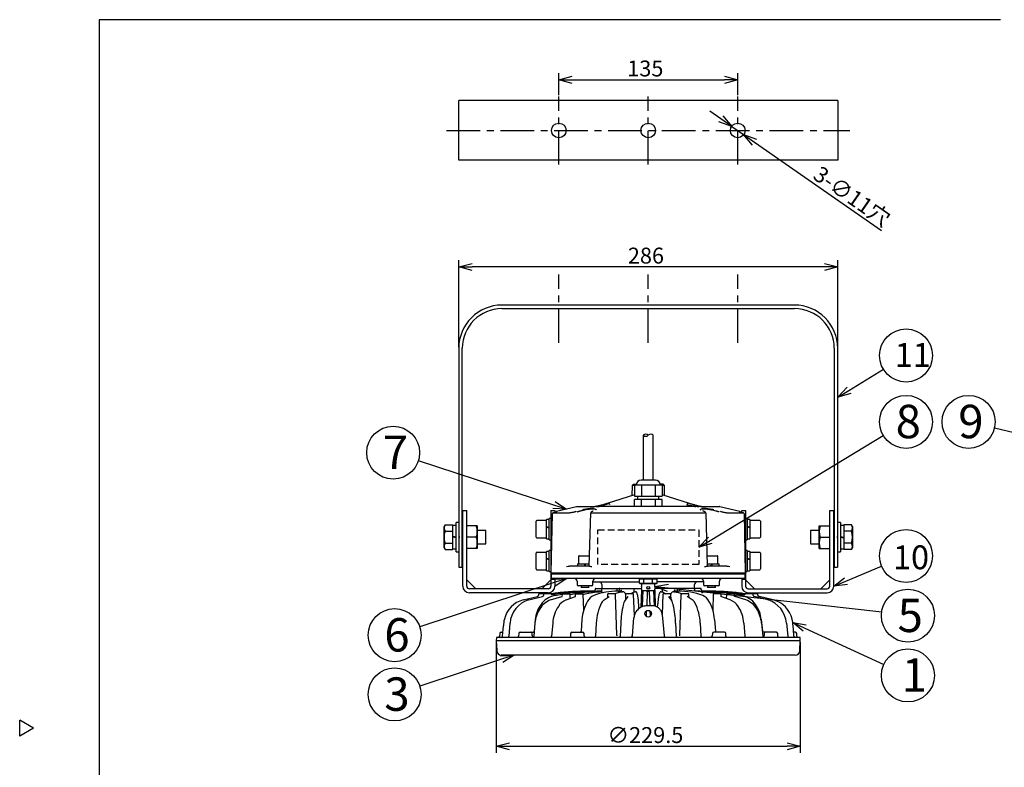
# Model space of a CAD drawing. Units: inches. Extents: x 1373 to 1782, y 403 to 688.
# Drawn here: x 1373 to 1559, y 542 to 682 of the extents above; entities that cross this region are included whole.
import ezdxf

# ---------------------------------------------------------------- set-up
doc = ezdxf.new("R2010")
doc.units = ezdxf.units.IN
doc.header["$LTSCALE"] = 0.2
doc.linetypes.add('CENTER', pattern=[50.8, 31.75, -6.35, 6.35, -6.35])
doc.linetypes.add('HIDDEN', pattern=[9.525, 6.35, -3.175])
doc.styles.get("Standard").update_dxf_attribs({"font": 'txt.shx', "bigfont": 'bigfont.shx'})
doc.styles.add('高4.5', font='txt.shx', dxfattribs={"height": 4.5, "bigfont": 'bigfont.shx'})
doc.styles.add('高6.3', font='txt.shx', dxfattribs={"height": 6.3, "bigfont": 'bigfont.shx'})

msp = doc.modelspace()

# ---------------------------------------------------------------- linework, layer by layer
at = {"color": 3}
for p, q in [((1388.05, 682.5), (1388.05, 408.5)), ((1558.15, 682.5), (1388.05, 682.5)), ((1527.4, 667.24), (1455.9, 667.24)), ((1455.9, 655.99), (1455.9, 667.24)), ((1527.4, 667.24), (1527.4, 655.99)), ((1527.4, 655.99), (1455.9, 655.99)), ((1519.25, 628.69), (1464.05, 628.69)), ((1464.05, 628.04), (1519.25, 628.04)), ((1455.9, 620.54), (1455.9, 579.31)), ((1456.55, 579.31), (1456.55, 620.54)), ((1526.75, 620.54), (1526.75, 579.31)), ((1527.4, 579.31), (1527.4, 620.54)), ((1490.71, 604.15), (1490.71, 595.71)), ((1492.59, 595.71), (1492.59, 604.15)), ((1488.6, 594.69), (1488.56, 592.76)), ((1488.85, 594.94), (1488.6, 594.69)), ((1489.05, 594.69), (1488.6, 594.69)), ((1488.85, 594.94), (1489.41, 594.94)), ((1489.05, 594.81), (1494.25, 594.81)), ((1489.05, 594.81), (1489.05, 592.69)), ((1493, 595.71), (1490.3, 595.71)), ((1490.35, 594.81), (1490.35, 592.69)), ((1492.95, 594.81), (1492.95, 592.69)), ((1494.45, 594.94), (1493.89, 594.94)), ((1494.25, 594.81), (1494.25, 592.69)), ((1494.71, 594.69), (1494.25, 594.69)), ((1494.71, 594.69), (1494.45, 594.94)), ((1494.74, 592.76), (1494.71, 594.69)), ((1489.05, 592.91), (1483.87, 591.29)), ((1489.05, 592.69), (1494.25, 592.69)), ((1489.65, 592.69), (1489.65, 592.06)), ((1493.65, 592.06), (1493.65, 592.69)), ((1499.43, 591.29), (1494.25, 592.91)), ((1489.05, 590.69), (1489.05, 592.06)), ((1494.25, 592.06), (1489.05, 592.06)), ((1490.35, 590.69), (1490.35, 592.06)), ((1492.95, 592.06), (1492.95, 590.69)), ((1494.25, 590.69), (1494.25, 592.06)), ((1499.43, 591.29), (1499.45, 591.28)), ((1499.45, 591.28), (1499.46, 591.28)), ((1456.65, 589.94), (1457.4, 589.94)), ((1456.65, 575.69), (1456.65, 589.94)), ((1457.4, 575.69), (1457.4, 589.94)), ((1473.28, 589.94), (1473.28, 575.69)), ((1473.28, 589.94), (1474.03, 589.94)), ((1473.34, 578.19), (1473.58, 589.39)), ((1474.1, 589.6), (1473.68, 589.51)), ((1473.68, 589.51), (1476.34, 589.51)), ((1474.03, 589.94), (1474.03, 589.6)), ((1478.12, 590.68), (1474.35, 589.78)), ((1478.18, 590.69), (1481.57, 590.69)), ((1480.74, 589.5), (1480.47, 579.56)), ((1481.26, 589.84), (1481.18, 589.82)), ((1481.22, 589.83), (1481.19, 589.82)), ((1481.34, 589.51), (1501.96, 589.51)), ((1481.79, 590.69), (1482.1, 590.69)), ((1482.1, 590.69), (1482.41, 590.69)), ((1482.41, 590.69), (1482.42, 590.69)), ((1500.59, 590.69), (1482.71, 590.69)), ((1500.88, 590.69), (1500.89, 590.69)), ((1500.89, 590.69), (1501.2, 590.69)), ((1501.51, 590.69), (1501.2, 590.69)), ((1501.6, 590.02), (1501.5, 590.11)), ((1501.77, 590.68), (1501.73, 590.69)), ((1501.73, 590.69), (1505.12, 590.69)), ((1501.74, 590.38), (1502.04, 590.4)), ((1502.1, 589.82), (1501.93, 589.89)), ((1502.12, 589.82), (1502.04, 589.84)), ((1502.83, 579.56), (1502.56, 589.5)), ((1508.95, 589.78), (1505.18, 590.68)), ((1506.96, 589.51), (1509.62, 589.51)), ((1509.62, 589.51), (1509.2, 589.6)), ((1509.28, 589.94), (1510.03, 589.94)), ((1509.28, 589.6), (1509.28, 589.94)), ((1509.72, 589.39), (1509.96, 578.19)), ((1510.03, 589.94), (1510.03, 575.69)), ((1525.9, 575.69), (1525.9, 589.94)), ((1525.9, 589.94), (1526.65, 589.94)), ((1526.65, 575.69), (1526.65, 589.94)), ((1459.4, 587.06), (1457.4, 587.06)), ((1459.4, 587.06), (1459.4, 582.81)), ((1523.9, 587.06), (1525.9, 587.06)), ((1523.9, 582.81), (1523.9, 587.06)), ((1459.21, 584.94), (1457.4, 584.94)), ((1524.09, 584.94), (1525.9, 584.94)), ((1459.4, 582.81), (1457.4, 582.81)), ((1523.9, 582.81), (1525.9, 582.81)), ((1455.9, 579.31), (1456.03, 579.31)), ((1456.03, 579.31), (1456.55, 579.31)), ((1456.03, 579.31), (1456.03, 579.31)), ((1473.34, 578.19), (1509.96, 578.19)), ((1473.34, 578.01), (1473.34, 577.26)), ((1473.34, 578.01), (1509.97, 578.01)), ((1474.03, 578.01), (1474.03, 578.19)), ((1474.11, 578.01), (1474.11, 578.2)), ((1480.42, 579.44), (1476.81, 579.44)), ((1506.49, 579.44), (1502.88, 579.44)), ((1509.2, 578.01), (1509.2, 578.2)), ((1509.28, 578.01), (1509.28, 578.19)), ((1509.96, 577.26), (1509.97, 578.01)), ((1526.65, 578.43), (1526.66, 578.43)), ((1526.66, 578.13), (1526.65, 578.13)), ((1526.75, 579.31), (1527.28, 579.31)), ((1527.4, 579.31), (1527.28, 579.31)), ((1527.28, 579.31), (1527.28, 579.31)), ((1459.11, 575.19), (1457.4, 576.89)), ((1473.28, 576.89), (1471.57, 575.19)), ((1474.03, 576.94), (1473.28, 576.94)), ((1509.84, 577.14), (1473.47, 577.14)), ((1474.03, 577.14), (1474.03, 575.69)), ((1478.22, 576.64), (1478.22, 576.01)), ((1481.22, 576.01), (1481.22, 576.64)), ((1481.22, 576.51), (1489.99, 576.51)), ((1482.9, 576.01), (1482.9, 575.51)), ((1502.08, 576.51), (1493.31, 576.51)), ((1500.4, 575.51), (1500.4, 576.01)), ((1502.08, 576.64), (1502.08, 576.01)), ((1505.08, 576.01), (1505.08, 576.64)), ((1509.28, 577.14), (1509.28, 575.69)), ((1510.03, 576.94), (1509.28, 576.94)), ((1511.73, 575.19), (1510.03, 576.89)), ((1525.9, 576.89), (1524.19, 575.19)), ((1472.78, 575.19), (1457.9, 575.19)), ((1472.78, 574.44), (1457.9, 574.44)), ((1470.95, 574.14), (1470.95, 573.99)), ((1473.25, 574.26), (1471.08, 574.26)), ((1471.87, 574.14), (1471.86, 573.91)), ((1473.94, 573.92), (1475.39, 574.18)), ((1475.38, 574.14), (1475.37, 573.77)), ((1475.51, 574.26), (1476.77, 574.26)), ((1476.92, 573.39), (1476.89, 574.14)), ((1477.42, 574.66), (1477.44, 574.66)), ((1477.59, 574.67), (1477.58, 574.67)), ((1477.88, 574.14), (1477.87, 573.73)), ((1478, 574.26), (1479.26, 574.26)), ((1478.06, 574.66), (1478.1, 574.66)), ((1480.97, 575.76), (1478.47, 575.76)), ((1479.49, 571.26), (1479.39, 574.14)), ((1481.39, 574.76), (1480.4, 574.76)), ((1480.75, 574.67), (1480.67, 574.67)), ((1481.65, 575.14), (1481.64, 575)), ((1481.77, 575.26), (1490.42, 575.26)), ((1481.87, 574.76), (1481.94, 574.76)), ((1482.8, 574.76), (1481.94, 574.76)), ((1482.31, 574.66), (1482.42, 574.66)), ((1482.61, 574.65), (1482.42, 574.66)), ((1482.85, 575.14), (1482.84, 574.81)), ((1483.97, 574.14), (1483.95, 573.53)), ((1485.35, 574.26), (1484.1, 574.26)), ((1485.75, 566.49), (1485.48, 574.14)), ((1485.74, 575.14), (1485.73, 574.75)), ((1485.97, 574.76), (1486.08, 574.76)), ((1486.58, 574.76), (1486.08, 574.76)), ((1486.15, 575.14), (1486.13, 574.76)), ((1486.64, 574.66), (1486.78, 574.66)), ((1486.78, 574.66), (1486.72, 574.65)), ((1486.85, 574.65), (1486.78, 574.66)), ((1487.38, 574.14), (1487.35, 573.17)), ((1488.76, 574.26), (1487.5, 574.26)), ((1489.03, 570.15), (1488.89, 574.14)), ((1488.94, 575.14), (1488.94, 574.59)), ((1489.07, 574.66), (1489.21, 574.66)), ((1489.24, 574.66), (1489.21, 574.66)), ((1490.32, 571.73), (1490.43, 574.94)), ((1490.64, 574.89), (1490.53, 571.84)), ((1491.46, 574.64), (1491.37, 572)), ((1491.41, 575.26), (1491.9, 575.26)), ((1491.58, 574.76), (1491.72, 574.76)), ((1491.84, 574.64), (1491.94, 572.01)), ((1492.66, 574.89), (1492.77, 571.95)), ((1492.78, 574.89), (1492.78, 574.89)), ((1492.87, 574.93), (1492.97, 571.91)), ((1501.53, 575.26), (1492.88, 575.26)), ((1494.09, 574.66), (1494.23, 574.66)), ((1494.23, 574.66), (1494.28, 574.64)), ((1494.41, 574.14), (1494.28, 570.39)), ((1494.36, 574.6), (1494.36, 575.14)), ((1495.8, 574.26), (1494.54, 574.26)), ((1495.95, 573.17), (1495.92, 574.14)), ((1496.47, 574.65), (1496.52, 574.66)), ((1496.52, 574.66), (1496.66, 574.66)), ((1496.66, 574.66), (1496.76, 574.64)), ((1496.68, 574.78), (1496.68, 574.78)), ((1497.22, 574.76), (1496.72, 574.76)), ((1497.17, 574.76), (1497.15, 575.14)), ((1497.22, 574.76), (1497.33, 574.76)), ((1497.82, 574.14), (1497.55, 566.49)), ((1497.57, 574.75), (1497.56, 575.14)), ((1499.21, 574.26), (1497.95, 574.26)), ((1498.65, 575.26), (1498.65, 575.26)), ((1499.35, 573.53), (1499.33, 574.14)), ((1500.46, 574.77), (1500.45, 575.14)), ((1501.36, 574.76), (1500.5, 574.76)), ((1501.36, 574.76), (1501.43, 574.76)), ((1501.66, 575), (1501.65, 575.14)), ((1502.9, 574.76), (1501.91, 574.76)), ((1504.83, 575.76), (1502.33, 575.76)), ((1502.64, 574.67), (1502.55, 574.67)), ((1502.76, 574.66), (1502.99, 574.64)), ((1503.91, 574.14), (1503.81, 571.26)), ((1505.3, 574.26), (1504.04, 574.26)), ((1505.25, 574.66), (1505.53, 574.64)), ((1505.44, 573.73), (1505.42, 574.14)), ((1505.72, 574.67), (1505.71, 574.67)), ((1505.86, 574.66), (1505.88, 574.66)), ((1505.88, 574.66), (1506.18, 574.64)), ((1506.41, 574.14), (1506.38, 573.39)), ((1507.79, 574.26), (1506.53, 574.26)), ((1509.37, 573.92), (1507.91, 574.18)), ((1509.37, 573.92), (1507.91, 574.18)), ((1507.93, 573.77), (1507.92, 574.14)), ((1512.22, 574.26), (1510.05, 574.26)), ((1510.53, 575.19), (1525.4, 575.19)), ((1510.53, 574.44), (1525.4, 574.44)), ((1511.44, 573.91), (1511.43, 574.14)), ((1512.35, 573.99), (1512.35, 574.14)), ((1468.05, 573.12), (1470.75, 573.76)), ((1469.11, 573.12), (1471.69, 573.76)), ((1473.23, 573.12), (1475.34, 573.76)), ((1476.17, 573.12), (1477.94, 573.76)), ((1483.35, 573.12), (1484.3, 573.76)), ((1487.79, 573.74), (1487.28, 573.08)), ((1489.89, 571.46), (1489.85, 572.38)), ((1493.42, 571.69), (1493.45, 572.38)), ((1496.02, 573.08), (1495.51, 573.74)), ((1495.51, 573.74), (1496.02, 573.08)), ((1499.95, 573.12), (1499, 573.76)), ((1507.13, 573.12), (1505.36, 573.76)), ((1510.07, 573.12), (1507.96, 573.76)), ((1514.19, 573.12), (1511.61, 573.76)), ((1515.25, 573.12), (1512.55, 573.76)), ((1492.43, 572.01), (1491.44, 572.01)), ((1465.56, 568.73), (1465.33, 566.27)), ((1470.26, 568.73), (1470.04, 566.27)), ((1470.32, 569.44), (1470.12, 567.24)), ((1473.62, 568.73), (1473.42, 566.27)), ((1479.14, 569.44), (1478.98, 567.23)), ((1481.85, 568.73), (1481.7, 566.27)), ((1486.48, 568.73), (1486.35, 566.27)), ((1488.65, 566.31), (1488.95, 569.73)), ((1494.3, 570.3), (1494.65, 566.31)), ((1496.82, 568.73), (1496.95, 566.27)), ((1501.45, 568.73), (1501.6, 566.27)), ((1504.16, 569.44), (1504.32, 567.23)), ((1509.68, 568.73), (1509.88, 566.27)), ((1512.98, 569.44), (1513.18, 567.24)), ((1513.04, 568.73), (1513.26, 566.27)), ((1517.74, 568.73), (1517.97, 566.27)), ((1463.64, 566.77), (1463.61, 566.28)), ((1463.89, 567.01), (1464.21, 567.01)), ((1464.15, 566.28), (1464.26, 567.56)), ((1464.26, 567.56), (1464.33, 568.23)), ((1467.22, 566.77), (1467.2, 566.28)), ((1467.47, 567.01), (1470.11, 567.01)), ((1469.77, 566.37), (1469.75, 566.77)), ((1477.01, 566.77), (1476.99, 566.28)), ((1477.26, 567.01), (1479.29, 567.01)), ((1479.56, 566.31), (1479.54, 566.77)), ((1503.76, 566.77), (1503.74, 566.31)), ((1506.03, 567.01), (1504.01, 567.01)), ((1506.31, 566.28), (1506.29, 566.77)), ((1515.83, 567.01), (1513.19, 567.01)), ((1513.55, 566.77), (1513.53, 566.37)), ((1516.1, 566.28), (1516.08, 566.77)), ((1519.04, 567.56), (1518.98, 568.23)), ((1519.15, 566.28), (1519.04, 567.56)), ((1519.41, 567.01), (1519.09, 567.01)), ((1519.69, 566.28), (1519.66, 566.77)), ((1462.99, 566.04), (1462.96, 565.39)), ((1462.96, 565.39), (1463.05, 563.54)), ((1520.34, 565.39), (1462.96, 565.39)), ((1520.31, 566.04), (1462.99, 566.04)), ((1497.57, 566.53), (1497.56, 566.52)), ((1520.25, 563.54), (1520.34, 565.39)), ((1520.34, 565.39), (1520.31, 566.04)), ((1519.37, 562.71), (1463.93, 562.71)), ((1375.65, 548.94), (1373.05, 550.44)), ((1373.05, 547.44), (1373.05, 550.44)), ((1375.65, 548.94), (1373.05, 547.44))]:
    msp.add_line(p, q, dxfattribs=at)
for p, q in [((1474.78, 668.29), (1474.78, 672.42)), ((1477.28, 671.17), (1506.03, 671.17)), ((1508.53, 668.29), (1508.53, 672.42)), ((1505.34, 663.82), (1503.29, 665.25)), ((1507.4, 662.39), (1509.65, 660.83)), ((1511.71, 659.4), (1535.66, 642.77)), ((1455.9, 620.79), (1455.9, 637.14)), ((1524.9, 635.89), (1458.4, 635.89)), ((1527.4, 620.79), (1527.4, 637.14)), ((1529.53, 612.62), (1536.03, 616.59)), ((1503.33, 584.34), (1536.01, 604.08)), ((1577.94, 600.51), (1556.97, 605.51)), ((1473.86, 591), (1448.27, 599.33)), ((1528.96, 576.65), (1535.68, 579.46)), ((1473.88, 576.36), (1448.55, 568.02)), ((1495.38, 575.38), (1535.71, 570.85)), ((1521.19, 567.81), (1536.11, 560.96)), ((1462.96, 565.14), (1462.96, 544.26)), ((1520.34, 565.14), (1520.34, 544.26)), ((1463.99, 561.93), (1448.55, 556.85)), ((1465.46, 545.51), (1517.84, 545.51))]:
    msp.add_line(p, q)
at = {"color": 0, "linetype": 'ByBlock', "lineweight": -2}
for p, q in [((1474.78, 671.17), (1477.28, 671.84)), ((1477.28, 670.5), (1474.78, 671.17)), ((1474.78, 671.17), (1477.28, 671.17)), ((1506.03, 671.84), (1508.53, 671.17)), ((1508.53, 671.17), (1506.03, 670.5)), ((1508.53, 671.17), (1506.03, 671.17)), ((1507.4, 662.39), (1504.96, 663.27)), ((1507.4, 662.39), (1505.34, 663.82)), ((1505.72, 664.37), (1507.4, 662.39)), ((1511.33, 658.85), (1509.65, 660.83)), ((1509.65, 660.83), (1512.09, 659.95)), ((1509.65, 660.83), (1511.71, 659.4)), ((1455.9, 635.89), (1458.4, 636.56)), ((1458.4, 635.22), (1455.9, 635.89)), ((1455.9, 635.89), (1458.4, 635.89)), ((1524.9, 636.56), (1527.4, 635.89)), ((1527.4, 635.89), (1524.9, 635.22)), ((1527.4, 635.89), (1524.9, 635.89)), ((1527.4, 611.31), (1529.18, 613.19)), ((1527.4, 611.31), (1529.53, 612.62)), ((1529.88, 612.05), (1527.4, 611.31)), ((1476.24, 590.23), (1473.86, 591)), ((1474.07, 591.64), (1476.24, 590.23)), ((1476.24, 590.23), (1473.65, 590.37)), ((1501.19, 583.05), (1502.99, 584.91)), ((1501.19, 583.05), (1503.33, 584.34)), ((1503.68, 583.77), (1501.19, 583.05)), ((1473.68, 576.99), (1476.26, 577.14)), ((1476.26, 577.14), (1473.88, 576.36)), ((1476.26, 577.14), (1474.09, 575.72)), ((1492.9, 575.66), (1495.46, 576.05)), ((1526.65, 575.69), (1528.7, 577.27)), ((1526.65, 575.69), (1528.96, 576.65)), ((1529.22, 576.03), (1526.65, 575.69)), ((1495.31, 574.72), (1492.9, 575.66)), ((1492.9, 575.66), (1495.38, 575.38)), ((1520.91, 567.2), (1518.91, 568.85)), ((1518.91, 568.85), (1521.47, 568.42)), ((1518.91, 568.85), (1521.19, 567.81)), ((1463.78, 562.57), (1466.37, 562.71)), ((1466.37, 562.71), (1463.99, 561.93)), ((1466.37, 562.71), (1464.2, 561.29)), ((1462.96, 545.51), (1465.46, 546.18)), ((1465.46, 544.84), (1462.96, 545.51)), ((1462.96, 545.51), (1465.46, 545.51)), ((1517.84, 546.18), (1520.34, 545.51)), ((1520.34, 545.51), (1517.84, 544.84)), ((1520.34, 545.51), (1517.84, 545.51))]:
    msp.add_line(p, q, dxfattribs=at)
at = {"color": 7, "linetype": 'CENTER'}
for p, q in [((1474.78, 655.18), (1474.78, 668.04)), ((1491.65, 655.18), (1491.65, 668.04)), ((1508.53, 655.18), (1508.53, 668.04)), ((1453.6, 661.61), (1529.7, 661.61)), ((1474.78, 621.6), (1474.78, 634.47)), ((1491.65, 621.6), (1491.65, 634.47)), ((1508.53, 621.6), (1508.53, 634.47))]:
    msp.add_line(p, q, dxfattribs=at)
at = {"color": 7}
for p, q in [((1453.31, 587.25), (1453.13, 586.94)), ((1453.31, 587.25), (1454.78, 587.25)), ((1454.78, 582.63), (1454.78, 587.25)), ((1455.4, 587.14), (1454.78, 587.14)), ((1455.9, 587.69), (1455.4, 587.69)), ((1455.4, 582.19), (1455.4, 587.69)), ((1470.48, 587.84), (1470.48, 587.94)), ((1470.48, 584.94), (1470.48, 587.84)), ((1472.48, 588.06), (1470.6, 588.06)), ((1472.98, 588.26), (1472.48, 588.26)), ((1472.48, 584.61), (1472.48, 588.26)), ((1473.28, 588.44), (1472.98, 588.44)), ((1472.98, 584.44), (1472.98, 588.44)), ((1510.33, 588.44), (1510.03, 588.44)), ((1510.33, 588.44), (1510.33, 584.44)), ((1510.83, 588.26), (1510.33, 588.26)), ((1510.83, 588.26), (1510.83, 584.61)), ((1512.7, 588.06), (1510.83, 588.06)), ((1512.83, 587.94), (1512.83, 584.94)), ((1527.9, 587.69), (1527.4, 587.69)), ((1527.9, 587.69), (1527.9, 582.19)), ((1528.53, 587.14), (1527.9, 587.14)), ((1528.53, 587.25), (1528.53, 582.63)), ((1529.99, 587.25), (1528.53, 587.25)), ((1530.17, 586.94), (1529.99, 587.25)), ((1453.13, 582.94), (1453.13, 586.94)), ((1453.31, 586.09), (1454.78, 586.09)), ((1456.65, 586.19), (1456.55, 586.19)), ((1461.03, 586.19), (1459.4, 586.19)), ((1461.03, 583.69), (1461.03, 586.19)), ((1472.98, 586.76), (1472.48, 586.88)), ((1472.98, 586.63), (1472.48, 586.76)), ((1510.83, 586.81), (1510.33, 586.93)), ((1510.83, 586.68), (1510.33, 586.81)), ((1523.9, 586.19), (1522.28, 586.19)), ((1522.28, 586.19), (1522.28, 583.69)), ((1526.75, 586.19), (1526.65, 586.19)), ((1529.99, 586.09), (1528.53, 586.09)), ((1530.17, 586.94), (1530.17, 582.94)), ((1453.31, 583.78), (1454.78, 583.78)), ((1455.4, 584.94), (1454.78, 585.06)), ((1455.4, 584.81), (1454.78, 584.94)), ((1455.9, 585.06), (1456.03, 585.06)), ((1456.03, 584.81), (1455.9, 584.81)), ((1456.03, 584.94), (1456.03, 585.06)), ((1456.03, 584.81), (1456.03, 584.94)), ((1456.55, 583.69), (1456.65, 583.69)), ((1459.4, 583.69), (1461.03, 583.69)), ((1470.6, 584.81), (1472.48, 584.81)), ((1472.48, 584.61), (1472.98, 584.61)), ((1472.98, 584.44), (1473.28, 584.44)), ((1510.03, 584.44), (1510.33, 584.44)), ((1510.33, 584.61), (1510.83, 584.61)), ((1510.83, 584.81), (1512.7, 584.81)), ((1522.28, 583.69), (1523.9, 583.69)), ((1526.65, 583.69), (1526.75, 583.69)), ((1527.28, 585.06), (1527.28, 584.81)), ((1527.4, 585.06), (1527.28, 585.06)), ((1527.28, 584.81), (1527.4, 584.81)), ((1527.9, 585.06), (1528.53, 584.94)), ((1527.9, 584.94), (1528.53, 584.81)), ((1529.99, 583.78), (1528.53, 583.78)), ((1453.13, 582.94), (1453.31, 582.63)), ((1453.31, 582.63), (1454.78, 582.63)), ((1454.78, 582.74), (1455.4, 582.74)), ((1455.4, 582.19), (1455.9, 582.19)), ((1470.48, 580.74), (1470.48, 581.94)), ((1472.48, 582.06), (1470.6, 582.06)), ((1472.98, 582.26), (1472.48, 582.26)), ((1472.48, 578.61), (1472.48, 582.26)), ((1473.28, 582.44), (1472.98, 582.44)), ((1472.98, 578.44), (1472.98, 582.44)), ((1510.33, 582.44), (1510.03, 582.44)), ((1510.33, 582.44), (1510.33, 578.44)), ((1510.83, 582.26), (1510.33, 582.26)), ((1510.83, 582.26), (1510.83, 578.61)), ((1512.7, 582.06), (1510.83, 582.06)), ((1512.83, 581.94), (1512.83, 578.94)), ((1527.4, 582.19), (1527.9, 582.19)), ((1527.9, 582.74), (1528.53, 582.74)), ((1529.99, 582.63), (1528.53, 582.63)), ((1529.99, 582.63), (1530.17, 582.94)), ((1470.48, 578.94), (1470.48, 580.74)), ((1472.98, 580.81), (1472.48, 580.93)), ((1472.98, 580.68), (1472.48, 580.81)), ((1478.28, 579.94), (1478.28, 579.56)), ((1478.28, 579.94), (1480.48, 579.94)), ((1478.52, 581.31), (1478.52, 579.94)), ((1478.64, 581.44), (1480.52, 581.44)), ((1479.72, 579.94), (1479.59, 579.56)), ((1479.84, 579.94), (1479.72, 579.56)), ((1502.78, 581.44), (1504.66, 581.44)), ((1502.82, 579.94), (1505.02, 579.94)), ((1503.58, 579.94), (1503.46, 579.56)), ((1503.71, 579.94), (1503.58, 579.56)), ((1504.78, 579.94), (1504.78, 581.31)), ((1505.02, 579.56), (1505.02, 579.94)), ((1510.83, 580.81), (1510.33, 580.93)), ((1510.83, 580.68), (1510.33, 580.81)), ((1470.6, 578.81), (1472.48, 578.81)), ((1472.48, 578.61), (1472.98, 578.61)), ((1472.98, 578.44), (1473.28, 578.44)), ((1478.22, 579.56), (1478.22, 579.44)), ((1478.22, 579.56), (1480.47, 579.56)), ((1502.83, 579.56), (1505.08, 579.56)), ((1505.08, 579.44), (1505.08, 579.56)), ((1510.03, 578.44), (1510.33, 578.44)), ((1510.33, 578.61), (1510.83, 578.61)), ((1510.83, 578.81), (1512.7, 578.81)), ((1489.99, 577.01), (1490.13, 577.14)), ((1493.31, 577.01), (1489.99, 577.01)), ((1489.99, 576.26), (1489.99, 577.01)), ((1489.99, 576.26), (1493.31, 576.26)), ((1490.13, 576.14), (1489.99, 576.26)), ((1493.17, 576.14), (1490.13, 576.14)), ((1490.4, 576.14), (1490.4, 575.66)), ((1490.89, 577.14), (1490.82, 577.01)), ((1490.82, 576.26), (1490.82, 577.01)), ((1490.89, 576.14), (1490.82, 576.26)), ((1492.41, 577.14), (1492.48, 577.01)), ((1492.48, 576.26), (1492.41, 576.14)), ((1492.48, 576.26), (1492.48, 577.01)), ((1492.9, 575.66), (1492.9, 576.14)), ((1493.17, 577.14), (1493.31, 577.01)), ((1493.31, 576.26), (1493.17, 576.14)), ((1493.31, 576.26), (1493.31, 577.01)), ((1478.97, 575.76), (1478.97, 575.44)), ((1480.47, 575.44), (1478.97, 575.44)), ((1480.47, 575.44), (1480.47, 575.76)), ((1490.4, 575.11), (1490.4, 575.01)), ((1490.53, 574.89), (1492.78, 574.89)), ((1492.9, 575.01), (1492.9, 575.11)), ((1502.83, 575.76), (1502.83, 575.44)), ((1504.33, 575.44), (1502.83, 575.44)), ((1504.33, 575.44), (1504.33, 575.76))]:
    msp.add_line(p, q, dxfattribs=at)
at = {"linetype": 'HIDDEN'}
for p, q in [((1482.11, 586.29), (1501.19, 586.29)), ((1482.11, 579.8), (1482.11, 586.29)), ((1501.19, 586.29), (1501.19, 579.8)), ((1501.19, 579.8), (1482.11, 579.8))]:
    msp.add_line(p, q, dxfattribs=at)
at = {"color": 3}
for centre, radius in [((1474.78, 661.61), 1.38), ((1491.65, 661.61), 1.38), ((1508.53, 661.61), 1.38), ((1491.65, 570.51), 0.625)]:
    msp.add_circle(centre, radius, dxfattribs=at)
for centre in [(1540.29, 619.19), (1540.29, 606.67), (1552.1, 606.67), (1443.52, 600.87), (1540.29, 581.39), (1540.65, 570.14), (1443.8, 566.46), (1540.65, 558.87), (1443.8, 555.29)]:
    msp.add_circle(centre, 5)
at = {"color": 7}
msp.add_circle((1491.65, 575.39), 0.275, dxfattribs=at)
at = {"color": 3}
for centre, radius, start, end in [((1464.05, 620.54), 8.15, 90, 180), ((1464.05, 620.54), 7.5, 90, 180), ((1519.25, 620.54), 8.15, 0, 90), ((1519.25, 620.54), 7.5, 0, 90), ((1490.3, 594.81), 0.903, 90, 180), ((1493, 594.81), 0.903, 0, 90), ((1483.91, 591.17), 0.12, 89.7857, 123.6406), ((1484.12, 591.04), 0.263, 4.1199, 79.6911), ((1499.18, 591.04), 0.263, 100.3097, 175.8791), ((1474.38, 589.66), 0.125, 103.2596, 179.0142), ((1478.18, 590.44), 0.25, 90, 103.3925), ((1481.57, 590.54), 0.143, 90.0738, 107.7594), ((1500.59, 590.57), 0.113, 70.0699, 89.8665), ((1505.12, 590.44), 0.25, 76.6075, 90), ((1508.92, 589.66), 0.125, 0.9858, 76.7153), ((1456.33, 586), 3.07, 339.7436, 20.2564), ((1526.97, 586), 3.07, 159.7436, 200.2564), ((1456.33, 583.87), 3.07, 339.7436, 20.2564), ((1526.97, 583.87), 3.07, 159.7436, 200.2564), ((1476.89, 577.68), 1.76, 92.4837, 111.6743), ((1480.08, 576.37), 3.09, 72.5419, 83.5599), ((1503.22, 576.37), 3.09, 96.4403, 107.4573), ((1506.41, 577.68), 1.76, 68.3253, 87.5166), ((1473.47, 577.26), 0.125, 180.2217, 270), ((1477.72, 576.64), 0.5, 0, 90), ((1478.47, 576.01), 0.25, 180, 270), ((1480.97, 576.01), 0.25, 270, 0), ((1481.72, 576.64), 0.5, 90, 180), ((1482.4, 576.01), 0.5, 0, 90), ((1500.9, 576.01), 0.5, 90, 180), ((1501.58, 576.64), 0.5, 0, 90), ((1502.33, 576.01), 0.25, 180, 270), ((1504.83, 576.01), 0.25, 270, 0), ((1505.58, 576.64), 0.5, 90, 180), ((1509.84, 577.26), 0.125, 270, 359.7797), ((1457.9, 575.69), 1.25, 180, 270), ((1457.9, 575.69), 0.5, 180, 270), ((1471.08, 574.14), 0.125, 90, 178), ((1471.99, 574.14), 0.125, 90, 178), ((1472.78, 575.69), 0.5, 270, 0), ((1472.78, 575.69), 1.25, 270, 0), ((1473.25, 574.14), 0.125, 19.2583, 90), ((1473.5, 574.28), 0.172, 218.1852, 268.5279), ((1475.51, 574.14), 0.125, 90, 178), ((1476.77, 574.14), 0.125, 2, 90), ((1478, 574.14), 0.125, 90, 178), ((1479.26, 574.14), 0.125, 2, 90), ((1485.97, 561.78), 12.99, 90.0245, 110.7752), ((1481.39, 575.01), 0.25, 270.4085, 357.9993), ((1481.77, 575.14), 0.125, 90, 178), ((1482.78, 574.82), 0.0609, 289.2604, 347.467), ((1482.98, 575.14), 0.125, 90, 178), ((1483.15, 575.51), 0.25, 180, 270), ((1484.1, 574.14), 0.125, 90, 178), ((1485.35, 574.14), 0.125, 2, 90), ((1486.27, 575.14), 0.125, 90, 178), ((1487.5, 574.14), 0.125, 90, 178), ((1488.76, 574.14), 0.125, 2, 90), ((1494.54, 574.14), 0.125, 90, 178), ((1495.8, 574.14), 0.125, 2, 90), ((1497.03, 575.14), 0.125, 2, 90), ((1497.33, 561.78), 12.99, 69.2248, 89.9755), ((1497.95, 574.14), 0.125, 90, 178), ((1499.21, 574.14), 0.125, 2, 90), ((1500.15, 575.51), 0.25, 270, 0), ((1500.32, 575.14), 0.125, 2, 90), ((1501.53, 575.14), 0.125, 2, 90), ((1501.91, 575.01), 0.247, 181.3955, 270.1969), ((1504.04, 574.14), 0.125, 90, 178), ((1505.3, 574.14), 0.125, 2, 90), ((1506.53, 574.14), 0.125, 90, 178), ((1507.79, 574.14), 0.125, 2, 90), ((1510.53, 575.69), 1.25, 180, 270), ((1509.78, 574.31), 0.198, 274.9996, 318.6505), ((1510.05, 574.14), 0.125, 90, 160.4339), ((1510.53, 575.69), 0.5, 180, 270), ((1511.31, 574.14), 0.125, 2, 90), ((1512.22, 574.14), 0.125, 2, 90), ((1525.4, 575.69), 1.25, 270, 0), ((1525.4, 575.69), 0.5, 270, 0), ((1469.34, 568.32), 4.97, 105.0586, 166.6534), ((1470.57, 568.32), 5.02, 106.8903, 175.3681), ((1476.02, 568.85), 5.73, 143.4016, 174.101), ((1470.71, 574), 0.243, 280.7541, 358.0316), ((1474.65, 569.33), 4.05, 110.51, 148.906), ((1474.91, 569.69), 4.34, 103.0081, 143.5194), ((1471.64, 573.99), 0.235, 282.6925, 340.0259), ((1477.45, 570.09), 3.29, 112.8416, 146.8509), ((1475.32, 573.89), 0.129, 279.2597, 314.3621), ((1487, 568.88), 7.88, 149.6501, 175.9215), ((1482.14, 571.89), 2.17, 110.8813, 153.3325), ((1490.7, 568.48), 8.85, 152.513, 178.4099), ((1483.95, 572.09), 1.2, 120.2205, 156.3916), ((1490.49, 571.31), 3.67, 151.254, 167.0843), ((1492.81, 571.31), 3.67, 12.9157, 28.746), ((1499.35, 572.09), 1.2, 23.6084, 59.7795), ((1492.6, 568.48), 8.85, 1.5901, 27.487), ((1501.16, 571.89), 2.17, 26.6675, 69.1187), ((1496.3, 568.88), 7.88, 4.0785, 30.3499), ((1505.86, 570.09), 3.29, 33.1491, 67.1584), ((1508.39, 569.69), 4.34, 36.4806, 76.9919), ((1508.65, 569.33), 4.05, 31.094, 69.49), ((1511.66, 573.99), 0.236, 200.1789, 257.1849), ((1507.28, 568.85), 5.73, 5.899, 36.5984), ((1512.6, 574), 0.243, 181.9683, 259.2462), ((1512.73, 568.32), 5.02, 4.6319, 73.1097), ((1513.96, 568.32), 4.97, 13.3466, 74.9414), ((1476.76, 568.02), 6.54, 148.614, 173.7641), ((1479.82, 568.4), 6.2, 145.7915, 176.9846), ((1504.45, 568.13), 17.98, 167.1456, 178.0991), ((1478.85, 568.13), 17.98, 1.9009, 12.8544), ((1503.48, 568.4), 6.2, 3.0154, 34.2085), ((1506.54, 568.02), 6.54, 6.2359, 31.386), ((1471.2, 567.87), 6.89, 166.5774, 177.0248), ((1512.1, 567.87), 6.89, 2.9752, 13.4226), ((1463.89, 566.76), 0.25, 90, 177), ((1467.47, 566.76), 0.25, 90, 177), ((1469.5, 566.76), 0.25, 3, 34.529), ((1469.87, 567.25), 0.247, 287.0788, 357.1943), ((1477.26, 566.76), 0.25, 90, 177), ((1478.7, 567.2), 0.281, 317.617, 5.9844), ((1479.29, 566.76), 0.25, 3, 90), ((1504.01, 566.76), 0.25, 90, 177), ((1504.6, 567.2), 0.281, 174.0156, 222.383), ((1506.04, 566.76), 0.25, 3, 90), ((1513.43, 567.25), 0.247, 182.8057, 252.9212), ((1513.81, 566.76), 0.255, 84.5282, 176.2616), ((1515.83, 566.76), 0.25, 3, 90), ((1519.41, 566.76), 0.25, 3, 90), ((1463.36, 566.3), 0.25, 313.5696, 356.6426), ((1463.9, 566.3), 0.248, 272.2179, 355.3984), ((1465.08, 566.31), 0.257, 290.1928, 351.8118), ((1466.99, 566.27), 0.205, 274.5244, 4.9759), ((1470.01, 566.38), 0.245, 182.4781, 263.4602), ((1469.8, 566.31), 0.25, 278.6531, 351.8941), ((1473.17, 566.31), 0.254, 270.1001, 350.9006), ((1477.46, 566.16), 0.484, 165.2915, 184.7416), ((1479.75, 566.32), 0.192, 181.0858, 272.2142), ((1481.47, 566.29), 0.228, 271.1332, 353.3103), ((1334.77, 547.56), 152.16, 7.0786, 7.1458), ((1486.14, 566.28), 0.218, 263.8204, 355.9104), ((1488.42, 566.35), 0.237, 267.1472, 349.2199), ((1494.88, 566.35), 0.238, 190.8477, 272.786), ((1497.16, 566.28), 0.218, 184.0896, 276.1796), ((1501.83, 566.29), 0.228, 186.6897, 268.8668), ((1503.55, 566.32), 0.192, 269.3082, 358.5745), ((1505.84, 566.16), 0.486, 355.2739, 14.6786), ((1510.13, 566.31), 0.254, 189.0994, 269.8999), ((1513.5, 566.31), 0.25, 188.1059, 261.3469), ((1513.29, 566.38), 0.243, 280.8794, 358.0181), ((1516.35, 566.3), 0.25, 184.671, 253.4788), ((1518.22, 566.31), 0.257, 188.1882, 249.8072), ((1519.4, 566.3), 0.248, 184.6016, 267.7821), ((1519.94, 566.3), 0.25, 183.3579, 226.4304), ((1463.93, 563.59), 0.875, 183, 270), ((1519.37, 563.59), 0.875, 270, 357)]:
    msp.add_arc(centre, radius, start, end, dxfattribs=at)
for centre, start, end in [((1491.18, 603.66), 46.3972, 133.6028), ((1491.18, 604.64), 226.3972, 313.6028), ((1492.12, 603.66), 46.3972, 133.6028)]:
    msp.add_arc(centre, 0.68, start, end)
at = {"color": 7}
for centre, radius, start, end in [((1454.15, 586.67), 1.02, 145.6153, 214.3847), ((1470.6, 587.94), 0.125, 90, 180), ((1512.7, 587.94), 0.125, 0, 90), ((1529.15, 586.67), 1.02, 325.6153, 34.3847), ((1456.95, 584.94), 3.82, 162.4118, 197.5882), ((1526.35, 584.94), 3.82, 342.4118, 17.5882), ((1454.15, 583.2), 1.02, 145.6154, 214.3846), ((1470.6, 584.94), 0.125, 180, 270), ((1512.7, 584.94), 0.125, 270, 0), ((1529.15, 583.2), 1.02, 325.6154, 34.3846), ((1470.6, 581.94), 0.125, 90, 180), ((1512.7, 581.94), 0.125, 0, 90), ((1478.64, 581.31), 0.125, 90, 180), ((1504.66, 581.31), 0.125, 0, 90), ((1470.6, 578.94), 0.125, 180, 270), ((1512.7, 578.94), 0.125, 270, 0), ((1489.18, 575.39), 1.25, 347.291, 12.709), ((1490.53, 575.01), 0.125, 180, 270), ((1492.78, 575.01), 0.125, 270, 0), ((1494.13, 575.39), 1.26, 167.4288, 192.5712)]:
    msp.add_arc(centre, radius, start, end, dxfattribs=at)
at = {"color": 3}
for points, knots in [([(1483.91, 591.3), (1483.75, 591.25), (1483.48, 591.16), (1483.09, 591.05), (1482.71, 590.94), (1482.34, 590.84), (1482.01, 590.77), (1481.86, 590.74), (1481.83, 590.73)], [0, 0, 0, 0, 0.252866, 0.441676, 0.590077, 0.810277, 0.958367, 1, 1, 1, 1]), ([(1483.66, 591.22), (1483.41, 591.15), (1483.01, 591.03), (1482.43, 590.87), (1482.08, 590.79), (1481.93, 590.75)], [0, 0, 0, 0, 0.473009, 0.762932, 1, 1, 1, 1]), ([(1482.64, 590.73), (1482.66, 590.74), (1482.72, 590.78), (1482.86, 590.84), (1483.02, 590.9), (1483.19, 590.97), (1483.37, 591.03), (1483.58, 591.1), (1483.84, 591.19), (1484.05, 591.26), (1484.17, 591.3)], [0, 0, 0, 0, 0.083241, 0.212965, 0.316584, 0.423529, 0.545465, 0.659701, 0.802593, 1, 1, 1, 1]), ([(1498.92, 591.06), (1499.05, 591.03), (1499.29, 590.98), (1499.65, 590.91), (1499.98, 590.85), (1500.3, 590.78), (1500.47, 590.74), (1500.56, 590.72)], [0, 0, 0, 0, 0.215408, 0.411955, 0.609025, 0.809868, 1, 1, 1, 1]), ([(1501.47, 590.73), (1501.37, 590.75), (1501.13, 590.8), (1500.82, 590.88), (1500.52, 590.96), (1500.26, 591.04), (1500.01, 591.11), (1499.72, 591.19), (1499.51, 591.26), (1499.39, 591.3)], [0, 0, 0, 0, 0.125767, 0.287724, 0.432285, 0.551388, 0.667669, 0.806976, 1, 1, 1, 1]), ([(1501.39, 590.74), (1501.23, 590.78), (1500.88, 590.87), (1500.29, 591.03), (1499.89, 591.15), (1499.63, 591.22)], [0, 0, 0, 0, 0.244984, 0.531478, 1, 1, 1, 1]), ([(1473.68, 589.51), (1473.66, 589.5), (1473.64, 589.49), (1473.61, 589.46), (1473.59, 589.43), (1473.58, 589.4), (1473.58, 589.39)], [0, 0, 0, 0, 0.249996, 0.499999, 0.750002, 1, 1, 1, 1]), ([(1474.24, 589.61), (1474.23, 589.61), (1474.23, 589.62), (1474.21, 589.62), (1474.18, 589.62), (1474.14, 589.61), (1474.11, 589.61), (1474.1, 589.6)], [0, 0, 0, 0, 0.121804, 0.322571, 0.535892, 0.761891, 1, 1, 1, 1]), ([(1476.34, 589.51), (1476.39, 589.51), (1476.49, 589.51), (1476.7, 589.53), (1476.93, 589.56), (1477.17, 589.6), (1477.42, 589.65), (1477.66, 589.7), (1477.88, 589.76), (1478.01, 589.8), (1478.07, 589.82)], [0, 0, 0, 0, 0.124794, 0.2498, 0.374879, 0.49958, 0.624179, 0.749316, 0.874753, 1, 1, 1, 1]), ([(1478.25, 589.72), (1478.26, 589.73), (1478.29, 589.74), (1478.36, 589.76), (1478.45, 589.79), (1478.58, 589.83), (1478.74, 589.88), (1478.95, 589.94), (1479.18, 589.99), (1479.45, 590.06), (1479.77, 590.12), (1480.14, 590.19), (1480.54, 590.24), (1480.9, 590.28), (1481.21, 590.29), (1481.46, 590.27), (1481.67, 590.24), (1481.76, 590.19), (1481.79, 590.15), (1481.8, 590.12), (1481.8, 590.11), (1481.8, 590.11)], [0, 0, 0, 0, 0.010365, 0.027756, 0.052174, 0.083622, 0.130125, 0.167189, 0.228189, 0.283547, 0.333264, 0.423967, 0.508852, 0.58959, 0.666728, 0.747699, 0.832753, 0.923904, 0.955842, 0.98854, 1, 1, 1, 1]), ([(1479.3, 590.15), (1479.3, 590.15), (1479.44, 590.18), (1479.87, 590.26), (1480.54, 590.37), (1481.14, 590.42), (1481.34, 590.39), (1481.4, 590.39)], [0, 0, 0, 0, 0.003573, 0.182891, 0.532714, 0.877288, 1, 1, 1, 1]), ([(1480.75, 589.5), (1480.75, 589.51), (1480.74, 589.52), (1480.75, 589.53), (1480.76, 589.53)], [0, 0, 0, 0, 0.86522, 1, 1, 1, 1]), ([(1481.18, 589.82), (1481.13, 589.8), (1481.02, 589.76), (1480.91, 589.7), (1480.85, 589.65), (1480.84, 589.6), (1480.89, 589.56), (1481, 589.53), (1481.15, 589.51), (1481.28, 589.51), (1481.34, 589.51)], [0, 0, 0, 0, 0.125247, 0.250684, 0.375821, 0.50042, 0.625121, 0.750199, 0.875206, 1, 1, 1, 1]), ([(1481.26, 589.84), (1481.24, 589.84), (1481.23, 589.84), (1481.22, 589.83), (1481.21, 589.82)], [0, 0, 0, 0, 0.726003, 1, 1, 1, 1]), ([(1481.62, 590.69), (1481.61, 590.69), (1481.6, 590.69), (1481.59, 590.69), (1481.58, 590.69), (1481.57, 590.69)], [0, 0, 0, 0, 0.303373, 0.6657, 1, 1, 1, 1]), ([(1481.82, 590.73), (1481.79, 590.72), (1481.73, 590.71), (1481.66, 590.7), (1481.63, 590.69), (1481.62, 590.69)], [0, 0, 0, 0, 0.528749, 0.776965, 1, 1, 1, 1]), ([(1481.8, 590.69), (1481.82, 590.69), (1481.84, 590.7), (1481.86, 590.71), (1481.87, 590.72), (1481.85, 590.72), (1481.83, 590.73)], [0, 0, 0, 0, 0.263366, 0.368668, 0.474929, 1, 1, 1, 1]), ([(1481.83, 590.73), (1481.83, 590.73), (1481.82, 590.73), (1481.82, 590.73), (1481.81, 590.72)], [0, 0, 0, 0, 0.701503, 1, 1, 1, 1]), ([(1482.64, 590.73), (1482.59, 590.72), (1482.54, 590.72), (1482.48, 590.71), (1482.45, 590.7), (1482.43, 590.69), (1482.42, 590.69)], [0, 0, 0, 0, 0.523649, 0.630306, 0.736245, 1, 1, 1, 1]), ([(1482.74, 590.72), (1482.72, 590.72), (1482.68, 590.73), (1482.65, 590.73), (1482.64, 590.73)], [0, 0, 0, 0, 0.626136, 1, 1, 1, 1]), ([(1482.69, 590.69), (1482.69, 590.69), (1482.69, 590.69), (1482.68, 590.69), (1482.69, 590.69), (1482.69, 590.69)], [0, 0, 0, 0, 0.4785321, 0.9476267, 1, 1, 1, 1]), ([(1482.71, 590.69), (1482.71, 590.69), (1482.7, 590.69), (1482.69, 590.69), (1482.69, 590.69), (1482.69, 590.69)], [0, 0, 0, 0, 0.20724, 0.43183, 1, 1, 1, 1]), ([(1500.66, 590.73), (1500.65, 590.73), (1500.61, 590.73), (1500.58, 590.72), (1500.56, 590.72)], [0, 0, 0, 0, 0.41101, 1, 1, 1, 1]), ([(1500.61, 590.69), (1500.61, 590.69), (1500.61, 590.69), (1500.6, 590.69), (1500.59, 590.69), (1500.59, 590.69)], [0, 0, 0, 0, 0.568219, 0.792795, 1, 1, 1, 1]), ([(1500.88, 590.69), (1500.87, 590.69), (1500.85, 590.7), (1500.82, 590.71), (1500.76, 590.72), (1500.71, 590.72), (1500.66, 590.73)], [0, 0, 0, 0, 0.263366, 0.368668, 0.474929, 1, 1, 1, 1]), ([(1501.47, 590.73), (1501.45, 590.72), (1501.43, 590.72), (1501.44, 590.71), (1501.46, 590.7), (1501.48, 590.69), (1501.5, 590.69)], [0, 0, 0, 0, 0.523679, 0.630344, 0.736286, 1, 1, 1, 1]), ([(1501.77, 590.68), (1501.75, 590.68), (1501.72, 590.68), (1501.61, 590.7), (1501.53, 590.71), (1501.47, 590.73)], [0, 0, 0, 0, 0.2039914, 0.408638, 1, 1, 1, 1]), ([(1501.68, 590.69), (1501.67, 590.69), (1501.64, 590.7), (1501.57, 590.71), (1501.52, 590.72), (1501.48, 590.73)], [0, 0, 0, 0, 0.223035, 0.471251, 1, 1, 1, 1]), ([(1501.5, 590.11), (1501.51, 590.13), (1501.52, 590.18), (1501.64, 590.24), (1501.83, 590.28), (1502.02, 590.28), (1502.11, 590.28)], [0, 0, 0, 0, 0.251186, 0.496528, 0.754119, 1, 1, 1, 1]), ([(1501.96, 589.51), (1502.02, 589.51), (1502.15, 589.51), (1502.3, 589.53), (1502.41, 589.56), (1502.46, 589.6), (1502.45, 589.65), (1502.39, 589.7), (1502.28, 589.76), (1502.17, 589.8), (1502.12, 589.82)], [0, 0, 0, 0, 0.124794, 0.2498, 0.374879, 0.499579, 0.624179, 0.749316, 0.874753, 1, 1, 1, 1]), ([(1502.04, 590.4), (1502.14, 590.4), (1502.35, 590.4), (1502.72, 590.36), (1503.12, 590.31), (1503.54, 590.24), (1503.84, 590.19), (1503.99, 590.15), (1504, 590.15)], [0, 0, 0, 0, 0.189994, 0.384755, 0.581492, 0.781726, 0.990614, 1, 1, 1, 1]), ([(1502.11, 590.28), (1502.21, 590.28), (1502.42, 590.28), (1502.79, 590.24), (1503.19, 590.18), (1503.59, 590.11), (1504, 590.02), (1504.3, 589.95), (1504.54, 589.88), (1504.72, 589.83), (1504.88, 589.78), (1505, 589.74), (1505.04, 589.73), (1505.05, 589.72), (1505.05, 589.72), (1505.05, 589.72)], [0, 0, 0, 0, 0.1229846, 0.2517871, 0.3733666, 0.5017381, 0.615838, 0.7493071, 0.7977609, 0.8561418, 0.9392048, 0.9908191, 0.9972563, 0.9996604, 1, 1, 1, 1]), ([(1502.55, 589.53), (1502.55, 589.53), (1502.56, 589.52), (1502.56, 589.51), (1502.55, 589.5)], [0, 0, 0, 0, 0.129937, 1, 1, 1, 1]), ([(1505.23, 589.82), (1505.3, 589.8), (1505.42, 589.76), (1505.64, 589.7), (1505.88, 589.65), (1506.13, 589.6), (1506.37, 589.56), (1506.6, 589.53), (1506.81, 589.51), (1506.91, 589.51), (1506.96, 589.51)], [0, 0, 0, 0, 0.125248, 0.250685, 0.375821, 0.50042, 0.625121, 0.750199, 0.875206, 1, 1, 1, 1]), ([(1508.95, 589.68), (1508.95, 589.73), (1508.95, 589.78), (1508.95, 589.78), (1508.95, 589.78)], [0, 0, 0, 0, 0.999992, 1, 1, 1, 1]), ([(1509.2, 589.6), (1509.17, 589.61), (1509.1, 589.63), (1509.02, 589.65), (1508.97, 589.66), (1508.95, 589.67), (1508.95, 589.67), (1508.95, 589.68)], [0, 0, 0, 0, 0.248259, 0.507982, 0.762802, 0.881421, 1, 1, 1, 1]), ([(1509.72, 589.39), (1509.72, 589.4), (1509.71, 589.43), (1509.69, 589.46), (1509.66, 589.49), (1509.64, 589.5), (1509.62, 589.51)], [0, 0, 0, 0, 0.249998, 0.500001, 0.750004, 1, 1, 1, 1]), ([(1509.72, 589.39), (1509.72, 589.39), (1509.72, 589.39), (1509.72, 589.39), (1509.72, 589.39)], [0, 0, 0, 0, 0.01891, 1, 1, 1, 1]), ([(1480.47, 579.56), (1480.47, 579.54), (1480.47, 579.52), (1480.45, 579.49), (1480.44, 579.48), (1480.43, 579.47)], [0, 0, 0, 0, 0.478928, 0.736728, 1, 1, 1, 1]), ([(1502.87, 579.47), (1502.86, 579.48), (1502.85, 579.49), (1502.83, 579.52), (1502.83, 579.54), (1502.83, 579.56)], [0, 0, 0, 0, 0.262954, 0.520633, 1, 1, 1, 1]), ([(1502.87, 579.47), (1502.87, 579.47), (1502.89, 579.46), (1502.92, 579.44), (1502.94, 579.44), (1502.96, 579.44)], [0, 0, 0, 0, 0.263287, 0.521052, 1, 1, 1, 1]), ([(1480.4, 574.76), (1479.38, 574.74), (1477.34, 574.7), (1474.97, 574.5), (1473.64, 574.29), (1473.32, 574.24)], [0, 0, 0, 0, 0.430446, 0.861996, 1, 1, 1, 1]), ([(1473.33, 574.21), (1473.9, 574.29), (1475.25, 574.5), (1476.62, 574.6), (1477.42, 574.66)], [0, 0, 0, 0, 0.4174611, 1, 1, 1, 1]), ([(1473.5, 574.11), (1474.26, 574.23), (1475.77, 574.47), (1477.3, 574.6), (1478.06, 574.66)], [0, 0, 0, 0, 0.5014289, 1, 1, 1, 1]), ([(1475.87, 574.26), (1476.11, 574.31), (1477.22, 574.51), (1479.22, 574.7), (1480.99, 574.74), (1481.87, 574.76)], [0, 0, 0, 0, 0.11796, 0.559527, 1, 1, 1, 1]), ([(1476.86, 574.12), (1477.47, 574.24), (1478.69, 574.48), (1479.92, 574.6), (1480.54, 574.66)], [0, 0, 0, 0, 0.495484, 1, 1, 1, 1]), ([(1477.91, 574.64), (1477.9, 574.64), (1477.75, 574.68), (1477.59, 574.67), (1477.44, 574.66)], [0, 0, 0, 0, 0.053576, 1, 1, 1, 1]), ([(1478.69, 574.61), (1478.64, 574.62), (1478.44, 574.67), (1478.25, 574.67), (1478.1, 574.66)], [0, 0, 0, 0, 0.273181, 1, 1, 1, 1]), ([(1479.38, 574.15), (1479.84, 574.26), (1480.81, 574.48), (1481.79, 574.6), (1482.31, 574.66)], [0, 0, 0, 0, 0.467692, 1, 1, 1, 1]), ([(1481.37, 574.53), (1481.35, 574.54), (1481.23, 574.61), (1481.02, 574.65), (1480.83, 574.66), (1480.75, 574.66)], [0, 0, 0, 0, 0.058981, 0.633921, 1, 1, 1, 1]), ([(1483.2, 574.44), (1483.17, 574.47), (1483.05, 574.55), (1482.85, 574.63), (1482.69, 574.65), (1482.62, 574.66)], [0, 0, 0, 0, 0.202389, 0.623213, 1, 1, 1, 1]), ([(1485.35, 574.26), (1485.5, 574.33), (1485.93, 574.51), (1486.37, 574.6), (1486.64, 574.66)], [0, 0, 0, 0, 0.356908, 1, 1, 1, 1]), ([(1486.46, 574.76), (1486.48, 574.77), (1486.52, 574.77), (1486.56, 574.83), (1486.59, 574.91), (1486.6, 574.97), (1486.6, 575)], [0, 0, 0, 0, 0.25, 0.499999, 0.75, 1, 1, 1, 1]), ([(1487.18, 574.5), (1487.16, 574.52), (1487.11, 574.58), (1487, 574.64), (1486.9, 574.66), (1486.85, 574.66)], [0, 0, 0, 0, 0.167391, 0.582281, 1, 1, 1, 1]), ([(1487.39, 574.22), (1487.38, 574.24), (1487.34, 574.32), (1487.27, 574.42), (1487.2, 574.48), (1487.18, 574.5)], [0, 0, 0, 0, 0.160111, 0.686971, 1, 1, 1, 1]), ([(1488.41, 574.26), (1488.49, 574.33), (1488.71, 574.51), (1488.93, 574.6), (1489.07, 574.66)], [0, 0, 0, 0, 0.3569074, 1, 1, 1, 1]), ([(1489.84, 572.46), (1489.84, 572.51), (1489.84, 572.62), (1489.82, 572.83), (1489.8, 573.07), (1489.77, 573.34), (1489.73, 573.59), (1489.69, 573.83), (1489.64, 574.04), (1489.59, 574.22), (1489.54, 574.37), (1489.48, 574.48), (1489.42, 574.57), (1489.35, 574.64), (1489.28, 574.67), (1489.24, 574.66), (1489.23, 574.66)], [0, 0, 0, 0, 0.046698, 0.096804, 0.178687, 0.26146, 0.347831, 0.434966, 0.521597, 0.60665, 0.68935, 0.769304, 0.846925, 0.922906, 0.99089, 1, 1, 1, 1]), ([(1491.46, 574.64), (1491.46, 574.66), (1491.47, 574.69), (1491.49, 574.73), (1491.54, 574.76), (1491.57, 574.76), (1491.58, 574.76)], [0, 0, 0, 0, 0.25, 0.5, 0.749999, 1, 1, 1, 1]), ([(1491.84, 574.64), (1491.84, 574.66), (1491.83, 574.69), (1491.81, 574.73), (1491.77, 574.76), (1491.73, 574.76), (1491.72, 574.76)], [0, 0, 0, 0, 0.249998, 0.499998, 0.75, 1, 1, 1, 1]), ([(1494.06, 574.66), (1494.03, 574.66), (1493.95, 574.65), (1493.87, 574.56), (1493.79, 574.44), (1493.71, 574.24), (1493.65, 574), (1493.59, 573.72), (1493.54, 573.41), (1493.51, 573.1), (1493.48, 572.83), (1493.46, 572.6), (1493.46, 572.44), (1493.45, 572.38)], [0, 0, 0, 0, 0.06322, 0.14112, 0.260823, 0.374939, 0.485167, 0.585968, 0.705743, 0.800819, 0.872372, 0.943453, 1, 1, 1, 1]), ([(1494.28, 574.64), (1494.41, 574.58), (1494.62, 574.49), (1494.82, 574.32), (1494.9, 574.26)], [0, 0, 0, 0, 0.650042, 1, 1, 1, 1]), ([(1496.47, 574.66), (1496.43, 574.66), (1496.33, 574.65), (1496.19, 574.57), (1496.06, 574.45), (1495.96, 574.32), (1495.91, 574.23), (1495.9, 574.2)], [0, 0, 0, 0, 0.182126, 0.437337, 0.680249, 0.911147, 1, 1, 1, 1]), ([(1496.72, 574.76), (1496.71, 574.77), (1496.68, 574.77), (1496.64, 574.83), (1496.61, 574.91), (1496.61, 574.97), (1496.61, 575)], [0, 0, 0, 0, 0.250002, 0.5, 0.750001, 1, 1, 1, 1]), ([(1496.72, 574.76), (1496.71, 574.76), (1496.7, 574.76), (1496.68, 574.76), (1496.67, 574.75), (1496.67, 574.75)], [0, 0, 0, 0, 0.457385, 0.970634, 1, 1, 1, 1]), ([(1496.76, 574.64), (1497.02, 574.58), (1497.42, 574.49), (1497.82, 574.32), (1497.96, 574.26)], [0, 0, 0, 0, 0.6479354, 1, 1, 1, 1]), ([(1501.43, 574.76), (1502.31, 574.74), (1504.08, 574.7), (1506.08, 574.51), (1507.19, 574.31), (1507.43, 574.26)], [0, 0, 0, 0, 0.440439, 0.8820082, 1, 1, 1, 1]), ([(1501.78, 574.44), (1501.83, 574.48), (1502, 574.58), (1502.26, 574.65), (1502.47, 574.65), (1502.55, 574.66)], [0, 0, 0, 0, 0.235419, 0.699014, 1, 1, 1, 1]), ([(1509.98, 574.24), (1509.66, 574.29), (1508.33, 574.5), (1505.96, 574.7), (1503.92, 574.74), (1502.9, 574.76)], [0, 0, 0, 0, 0.137969, 0.56952, 1, 1, 1, 1]), ([(1502.99, 574.64), (1503.57, 574.58), (1504.72, 574.46), (1505.86, 574.23), (1506.43, 574.12)], [0, 0, 0, 0, 0.502623, 1, 1, 1, 1]), ([(1504.61, 574.61), (1504.66, 574.62), (1504.85, 574.67), (1505.05, 574.67), (1505.2, 574.66)], [0, 0, 0, 0, 0.2438902, 1, 1, 1, 1]), ([(1505.4, 574.65), (1505.4, 574.65), (1505.55, 574.68), (1505.7, 574.67), (1505.86, 574.66)], [0, 0, 0, 0, 0.000082, 1, 1, 1, 1]), ([(1505.53, 574.64), (1506.24, 574.58), (1507.67, 574.45), (1509.09, 574.23), (1509.8, 574.11)], [0, 0, 0, 0, 0.495819, 1, 1, 1, 1]), ([(1506.18, 574.64), (1506.93, 574.58), (1508.19, 574.48), (1509.45, 574.29), (1509.97, 574.21)], [0, 0, 0, 0, 0.585768, 1, 1, 1, 1]), ([(1491.44, 572.01), (1491.14, 571.98), (1490.68, 571.93), (1490.12, 571.65), (1489.75, 571.37), (1489.43, 571.03), (1489.22, 570.69), (1489.09, 570.36), (1488.99, 570.07), (1488.97, 569.85), (1488.95, 569.73)], [0, 0, 0, 0, 0.243025, 0.36954, 0.499061, 0.619071, 0.74941, 0.820602, 0.904134, 1, 1, 1, 1]), ([(1491.3, 570.01), (1491.3, 570.07), (1491.31, 570.38), (1491.32, 570.73), (1491.33, 571), (1491.33, 571.05)], [0, 0, 0, 0, 0.148529, 0.864353, 1, 1, 1, 1]), ([(1491.97, 571.05), (1491.97, 571.01), (1491.98, 570.73), (1491.99, 570.38), (1492, 570.07), (1492, 570.01)], [0, 0, 0, 0, 0.133259, 0.849044, 1, 1, 1, 1]), ([(1494.3, 570.3), (1494.28, 570.44), (1494.24, 570.7), (1494.05, 571.12), (1493.7, 571.57), (1493.12, 571.94), (1492.66, 571.99), (1492.43, 572.01)], [0, 0, 0, 0, 0.149059, 0.282329, 0.500719, 0.756333, 1, 1, 1, 1]), ([(1469.7, 566.9), (1469.7, 566.91), (1469.69, 566.93), (1469.65, 566.97), (1469.57, 567.01), (1469.5, 567.01), (1469.47, 567.01)], [0, 0, 0, 0, 0.038499, 0.204953, 0.573608, 1, 1, 1, 1]), ([(1497.56, 566.52), (1497.55, 566.47), (1497.54, 566.38), (1497.52, 566.32), (1497.53, 566.31), (1497.53, 566.31)], [0, 0, 0, 0, 0.6071876, 0.9326414, 1, 1, 1, 1])]:
    msp.add_open_spline(points, degree=3, knots=knots, dxfattribs=at)

# ---------------------------------------------------------------- texts
at = {"color": 4}
for s, p in [('135', (1487.69, 671.8)), ('286', (1487.81, 636.52)), ('∅229.5', (1483.95, 546.13))]:
    msp.add_text(s, height=3, dxfattribs=at).set_placement(p)
msp.add_text('3-∅11穴', height=3, rotation=325.2271, dxfattribs=at).set_placement((1522.52, 652.65))
for s, height, style, p in [('11', 4.5, '高4.5', (1538.16, 617.05)), ('8', 6.3, '高6.3', (1538.34, 603.59)), ('9', 6.3, '高6.3', (1550.15, 603.59)), ('7', 6.3, '高6.3', (1441.57, 597.79)), ('10', 4.5, '高4.5', (1537.83, 578.89)), ('5', 6.3, '高6.3', (1538.7, 567.05)), ('6', 6.3, '高6.3', (1441.85, 563.37)), ('1', 6.3, '高6.3', (1539.47, 555.79)), ('3', 6.3, '高6.3', (1441.85, 552.2))]:
    msp.add_text(s, height=height, dxfattribs=dict(at, style=style)).set_placement(p)

doc.saveas('drawing.dxf')
